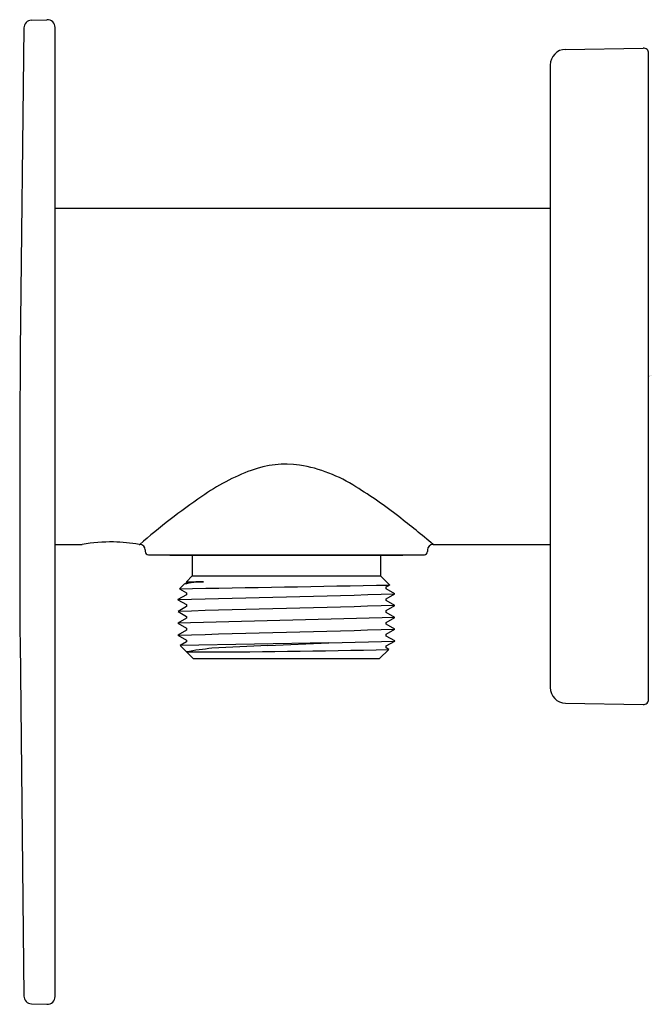
# Model space of a CAD drawing. Units: inches. Extents: x 4469.16 to 4471.57, y 288.61 to 292.36.
import ezdxf

# ---------------------------------------------------------------- set-up
doc = ezdxf.new("R2010")
doc.units = ezdxf.units.IN
doc.header["$LTSCALE"] = 0.64311
doc.header["$MEASUREMENT"] = 0
doc.layers.get('0').update_dxf_attribs({"color": 255, "linetype": 'CONTINUOUS'})
doc.layers.get('Defpoints').update_dxf_attribs({"linetype": 'CONTINUOUS'})
doc.styles.get("Standard").update_dxf_attribs({"font": 'txt', "width": 0.8})

msp = doc.modelspace()

# ---------------------------------------------------------------- linework, layer by layer
for p, q in [((4469.2074, 292.3567), (4469.2662, 292.3587)), ((4469.1784, 292.3274), (4469.1644, 291.1025)), ((4469.2972, 288.6409), (4469.2972, 292.3288)), ((4471.2422, 292.2459), (4471.5379, 292.251)), ((4471.5582, 289.7717), (4471.5582, 292.231)), ((4471.1832, 292.1859), (4471.1832, 289.8169)), ((4469.2972, 291.6412), (4471.1832, 291.6412)), ((4469.2972, 290.3616), (4469.4008, 290.3616)), ((4469.6173, 290.3616), (4469.6197, 290.3616)), ((4470.7369, 290.3616), (4471.1832, 290.3616)), ((4469.6409, 290.3404), (4469.6409, 290.3341)), ((4469.6527, 290.3223), (4470.7039, 290.3223)), ((4469.7393, 290.3203), (4470.6173, 290.3203)), ((4469.82, 290.3203), (4469.82, 290.2415)), ((4470.5366, 290.3203), (4470.5366, 290.2415)), ((4470.7157, 290.3404), (4470.7157, 290.3341)), ((4469.82, 290.2415), (4469.7979, 290.2194)), ((4469.82, 290.2415), (4470.5366, 290.2415)), ((4470.5366, 290.2415), (4470.5711, 290.207)), ((4469.7878, 290.2093), (4469.7712, 290.1927)), ((4469.7878, 290.2093), (4469.7885, 290.2098)), ((4469.7979, 290.2152), (4469.7885, 290.2098)), ((4469.7979, 290.2194), (4469.7979, 290.2152)), ((4469.7979, 290.2193), (4469.8624, 290.2193)), ((4470.5588, 290.1998), (4470.5711, 290.2068)), ((4470.5588, 290.1927), (4470.5588, 290.1998)), ((4470.5711, 290.207), (4470.5711, 290.2068)), ((4469.7978, 290.1701), (4469.7654, 290.1514)), ((4469.7712, 290.1927), (4469.7713, 290.1926)), ((4469.7713, 290.1926), (4469.7978, 290.1773)), ((4469.7978, 290.1773), (4469.7978, 290.1701)), ((4470.5913, 290.1739), (4470.5588, 290.1927)), ((4470.5588, 290.1548), (4470.5913, 290.1736)), ((4469.7654, 290.1514), (4469.7654, 290.151)), ((4469.7654, 290.151), (4469.7978, 290.1324)), ((4469.7978, 290.1252), (4469.7655, 290.1065)), ((4469.7978, 290.1324), (4469.7978, 290.1252)), ((4470.5587, 290.1098), (4470.5911, 290.1285)), ((4470.5588, 290.1477), (4470.5588, 290.1548)), ((4470.5911, 290.129), (4470.5588, 290.1477)), ((4470.5911, 290.1285), (4470.5911, 290.129)), ((4470.5911, 290.0836), (4469.7654, 290.0614)), ((4469.7655, 290.106), (4469.7655, 290.1065)), ((4469.7655, 290.106), (4469.7979, 290.0873)), ((4469.7979, 290.0873), (4469.7979, 290.0802)), ((4470.5587, 290.1027), (4470.5587, 290.1098)), ((4470.5912, 290.0839), (4470.5587, 290.1027)), ((4470.5587, 290.0648), (4470.5912, 290.0836)), ((4470.5912, 290.0839), (4470.5912, 290.0836)), ((4469.7653, 290.0611), (4469.7978, 290.0423)), ((4469.7979, 290.0802), (4469.7654, 290.0614)), ((4470.5587, 290.0577), (4470.5587, 290.0648)), ((4470.5912, 290.0389), (4470.5587, 290.0577)), ((4469.7653, 290.0161), (4469.7978, 289.9973)), ((4469.7978, 290.0351), (4469.7654, 290.0164)), ((4469.7978, 290.0423), (4469.7978, 290.0351)), ((4470.5586, 290.0198), (4470.5912, 290.0386)), ((4470.5586, 290.0127), (4470.5586, 290.0198)), ((4470.5911, 289.9939), (4470.5586, 290.0127)), ((4470.5912, 290.0386), (4470.5912, 290.0389)), ((4469.1637, 289.9912), (4469.1784, 288.6423)), ((4469.7978, 289.9902), (4469.7738, 289.9763)), ((4470.3395, 289.9866), (4469.7738, 289.9763)), ((4469.7738, 289.9763), (4469.7738, 289.9761)), ((4469.8233, 289.9266), (4469.7738, 289.9761)), ((4469.7978, 289.9973), (4469.7978, 289.9902)), ((4470.1077, 289.9764), (4470.3395, 289.9866)), ((4470.3395, 289.9866), (4470.5911, 289.9935)), ((4470.5587, 289.9748), (4470.5911, 289.9935)), ((4470.5587, 289.9677), (4470.5587, 289.9748)), ((4470.5911, 289.9935), (4470.5911, 289.9939)), ((4470.5333, 289.9266), (4470.5686, 289.9619)), ((4470.5685, 289.9621), (4470.5587, 289.9677)), ((4470.5686, 289.9619), (4470.5685, 289.9621)), ((4469.8233, 289.9266), (4470.5333, 289.9266)), ((4471.2422, 289.7569), (4471.5379, 289.7517)), ((4469.2074, 288.613), (4469.2662, 288.611))]:
    msp.add_line(p, q)
for centre, radius, start, end in [((4469.2084, 292.3267), 0.03, 91.9919, 178.8152), ((4469.2672, 292.3288), 0.03, 0.0347, 92), ((4471.2432, 292.1859), 0.06, 91, 180), ((4471.5382, 292.231), 0.02, 360, 91), ((4559.113, 290.484), 89.9507, 179.606061, 180.313924), ((4470.1786, 290.2742), 0.3927, 82.678, 109.9919), ((4470.1336, 290.1011), 0.5706, 57.1158, 80.4137), ((4470.3405, 289.853), 0.844, 110.5428, 125.0216), ((4469.5676, 289.141), 1.6848, 51.9224, 58.6768), ((4471.4603, 288.2212), 2.823, 124.6272, 130.6928), ((4468.3249, 287.5202), 3.7271, 49.673, 52.2519), ((4469.5093, 289.7272), 0.6437, 89.0403, 99.7092), ((4469.5082, 289.7227), 0.6482, 80.3153, 88.953), ((4469.6197, 290.3404), 0.0212, 0.0213, 89.9779), ((4470.7369, 290.3404), 0.0212, 90.0207, 179.9793), ((4469.6527, 290.3341), 0.0118, 180, 270), ((4469.7393, 290.34), 0.0197, 244.1738, 270), ((4470.6173, 290.34), 0.0197, 270, 295.8262), ((4470.7039, 290.3341), 0.0118, 270, 0), ((4440.9526, 1947.0329), 1657.0908, 270.9964884, 271.0241477), ((4469.8799, 289.7895), 0.4302, 92.3223, 102.2608), ((4469.8516, 289.8377), 0.3813, 89.4198, 98.1054), ((4467.3949, 394.3374), 104.2129, 271.303437, 271.757586), ((4470.5908, 290.1733), 0.000727, 43.0586, 55.4171), ((4470.5911, 290.1738), 0.000295, 304.9552, 325.6416), ((4470.5913, 290.1737), 0.000122, 325.5308, 41.1384), ((4494.6201, -627.4735), 917.9166, 91.5000454, 91.5515989), ((4469.7654, 290.0612), 0.000143, 134.0395, 200.0747), ((4469.7655, 290.0613), 0.000281, 205.8876, 223.9574), ((4469.7656, 290.061), 0.000502, 114.6699, 136.9525), ((4469.7657, 290.0158), 0.000633, 119.2147, 133.1852), ((4469.7654, 290.0161), 0.000194, 132.7979, 168.1361), ((4469.766, 290.017), 0.0011, 229.4344, 235.4032), ((4444.0428, 1262.6449), 972.9686, 271.514918, 271.5635537), ((4470.5954, 277.8374), 12.1488, 92.30056, 93.30629), ((4469.998, 288.887), 1.0839, 95.4673, 100.6507), ((4469.809, 319.9218), 29.9696, 269.97827, 271.45239), ((4471.2432, 289.8169), 0.06, 180, 269), ((4471.5382, 289.7717), 0.02, 269, 0), ((4469.2084, 288.643), 0.03, 181.1811, 268.0079), ((4469.2672, 288.6409), 0.03, 268, 0)]:
    msp.add_arc(centre, radius, start, end)

# ---------------------------------------------------------------- texts
at = {"layer": 'Defpoints'}
for tag, p, s in [('TRADENAME', (4471.5582, 291.0032), ''), ('MODELNUMBER', (4471.5584, 291.0049), 'K-26289'), ('PRODUCT', (4471.5584, 291.0015), 'HANDSHOWER HOLDER')]:
    msp.add_attdef(tag, p, s, height=0.001, dxfattribs=at)

doc.saveas('drawing.dxf')
